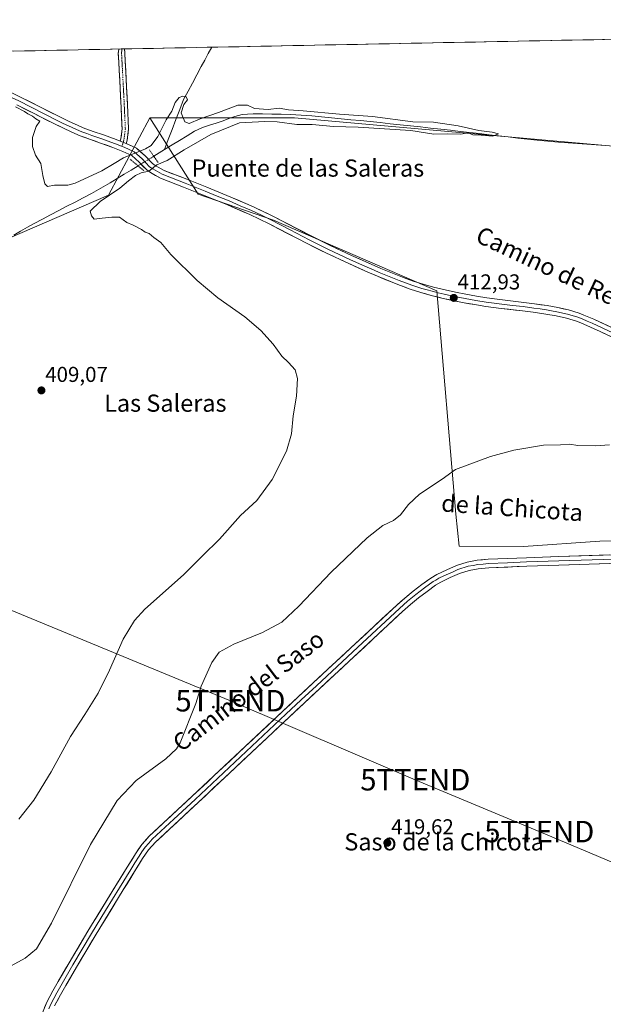
# Model space of a CAD drawing. Units: metres. Extents: x 635089 to 638564, y 4711239 to 4713620.
# Drawn here: x 635395 to 635667, y 4713115 to 4713573 of the extents above; entities that cross this region are included whole.
import ezdxf
from ezdxf.enums import TextEntityAlignment as Align

# ---------------------------------------------------------------- set-up
doc = ezdxf.new("R2010")
doc.units = ezdxf.units.M
doc.header["$MEASUREMENT"] = 0
for name, pattern in [('TRAZO_Y_PUNTO', [1, 0.5, -0.25, 0, -0.25]), ('TRAZOS2', [0.375, 0.25, -0.125]), ('TRAZOSX2', [1.5, 1, -0.5])]:
    doc.linetypes.add(name, pattern=pattern)
doc.layers.get('0').update_dxf_attribs({"lineweight": 5})
for name, color, linetype, lineweight in [('Camino', 19, 'TRAZOSX2', 0), ('Camino Cxs', 19, 'Continuous', 0), ('Camino eje', 19, 'TRAZO_Y_PUNTO', 0), ('Carátula', 7, 'Continuous', 5), ('Corriente natural lineal', 142, 'Continuous', 13), ('Corriente natural lineal oculto', 19, 'TRAZO_Y_PUNTO', 13), ('Cultivos herbáceos CxS', 92, 'Continuous', 0), ('Cultivos leñosos CxS', 92, 'Continuous', 0), ('Curva de nivel normal', 36, 'Continuous', 0), ('Layer 0', 7, 'Continuous', 0), ('Municipio CxS', 142, 'Continuous', 0), ('Puente lineal', 2, 'TRAZOS2', 0), ('Punto de cota en terreno', 7, 'Continuous', 0), ('Rótulo de punto de cota en terreno', 19, 'Continuous', 0), ('Tendido', 6, 'Continuous', 0), ('Texto cartográfico', 19, 'Continuous', 0), ('Torre de tendido puntual', 7, 'Continuous', 0)]:
    doc.layers.add(name, color=color, linetype=linetype, lineweight=lineweight)
doc.styles.add('Arial', font='txt', dxfattribs={"height": 0.2})

# ---------------------------------------------------------------- blocks, each defined once
blk = doc.blocks.new('*U150')
at = {"layer": 'Cultivos herbáceos CxS', "color": 92, "linetype": 'Continuous', "lineweight": 0}
blk.add_polyline3d([(635318.13, 4712709.42, 417.77), (635331.62, 4712883.05, 418.57), (635110.58, 4712904.11, 408.08), (635104.23, 4713231.28, 404.31), (635372.32, 4713463.4, 406.26), (635436.57, 4713491.24, 410.32), (635455.9, 4713527.16, 410.95), (635478.28, 4713491.67, 410.56), (635513.29, 4713479.54, 411.13), (635589.24, 4713446.67, 412.81), (635598.13, 4713342.69, 417.48), (635599.63, 4713327.95, 419.54), (635629.63, 4713327.7, 419.27), (635665.13, 4713330.2, 419.1), (635686.13, 4713330.45, 419.1), (635675.31, 4713428.26, 414.61), (635746.7, 4713394.29, 416.3), (635801.85, 4713366.22, 418.02), (635852.56, 4713320.43, 419.97), (635860.05, 4713310.08, 420.14), (635878.71, 4713301.92, 419.96), (635964.91, 4713302.42, 420.23)], dxfattribs=at)
blk = doc.blocks.new('*U155')
at = {"layer": 'Cultivos herbáceos CxS', "color": 92, "linetype": 'Continuous', "lineweight": 0}
blk.add_polyline3d([(635104.23, 4713231.28, 404.31), (635098.34, 4713534.58, 408.06), (635135.42, 4713537.82, 408.05), (635131.52, 4713553.04, 408.31), (636043.56, 4713571, 416.99), (635910.85, 4713529.67, 415.31), (635807.58, 4713503.45, 413.33), (635700.89, 4713511.35, 411.69), (635523.07, 4713527.16, 409.25), (635455.9, 4713527.16, 410.95), (635436.57, 4713491.24, 410.32), (635372.32, 4713463.4, 406.26), (635104.23, 4713231.28, 404.31)], close=True, dxfattribs=at)
blk = doc.blocks.new('*U158')
at = {"layer": 'Cultivos herbáceos CxS', "color": 92, "linetype": 'Continuous', "lineweight": 0}
blk.add_polyline3d([(635455.9, 4713527.16, 410.95), (635436.57, 4713491.24, 410.32), (635372.32, 4713463.4, 406.26), (635104.23, 4713231.28, 404.31)], dxfattribs=at)
blk = doc.blocks.new('*U163')
at = {"layer": 'Cultivos herbáceos CxS', "color": 92, "linetype": 'Continuous', "lineweight": 0}
blk.add_polyline3d([(635455.9, 4713527.16, 410.95), (635436.57, 4713491.24, 410.32), (635372.32, 4713463.4, 406.26), (635104.23, 4713231.28, 404.31)], dxfattribs=at)
blk = doc.blocks.new('*U171')
at = {"layer": 'Curva de nivel normal', "color": 36, "linetype": 'Continuous', "lineweight": 0}
blk.add_polyline3d([(635669.6, 4713374.98, 415), (635663.2, 4713374.52, 415), (635654.9, 4713374.73, 415), (635651.03, 4713375.26, 415), (635646.75, 4713375, 415), (635638.93, 4713374.89, 415), (635625.1, 4713372.56, 415), (635614.28, 4713369.66, 415), (635598.03, 4713363.49, 415), (635591.74, 4713359.01, 415), (635581.29, 4713352.03, 415), (635576.12, 4713347.33, 415), (635572.41, 4713342.44, 415), (635569.22, 4713339.77, 415), (635564.13, 4713337.5, 415), (635556.92, 4713331.69, 415), (635540.2, 4713315.78, 415), (635525.21, 4713299.93, 415), (635517.24, 4713292.57, 415), (635508.25, 4713287.66, 415), (635494.94, 4713282.25, 415), (635488.13, 4713278.54, 415), (635484.73, 4713273.83, 415), (635479.76, 4713262.76, 415), (635477.21, 4713254.64, 415), (635469.88, 4713236.4, 415), (635468.23, 4713233.56, 415), (635463.22, 4713228.97, 415), (635449.55, 4713218.86, 415), (635440.69, 4713209.61, 415), (635428.28, 4713189.1, 415), (635410.1, 4713152.48, 415), (635403.1, 4713140.56, 415), (635397.89, 4713136.17, 415), (635391.44, 4713132.65, 415)], dxfattribs=at)
blk = doc.blocks.new('*U176')
at = {"layer": 'Curva de nivel normal', "color": 36, "linetype": 'Continuous', "lineweight": 0}
blk.add_polyline3d([(635394.87, 4713200.95, 410), (635401.94, 4713209.76, 410), (635409.89, 4713222.86, 410), (635418.89, 4713239.32, 410), (635425.66, 4713249.64, 410), (635431.81, 4713259.56, 410), (635437.14, 4713270.27, 410), (635443.42, 4713284.65, 410), (635448.73, 4713293.24, 410), (635453.55, 4713298.6, 410), (635471.55, 4713314.6, 410), (635480.28, 4713323.44, 410), (635488.2, 4713331.1, 410), (635498, 4713342.21, 410), (635505.58, 4713349.2, 410), (635512.74, 4713358.87, 410), (635519.41, 4713372.09, 410), (635521.78, 4713380.21, 410), (635522.54, 4713388.55, 410), (635524.02, 4713397.72, 410), (635524.46, 4713405.82, 410), (635523.38, 4713409.93, 410), (635520.32, 4713413.38, 410), (635517.16, 4713416.26, 410), (635513.17, 4713421.81, 410), (635507.54, 4713428.14, 410), (635499.96, 4713434.6, 410), (635487.54, 4713443.4, 410), (635477.92, 4713451.45, 410), (635465.66, 4713463.51, 410), (635460.92, 4713469.11, 410), (635457.7, 4713471.55, 410), (635455.52, 4713473.37, 410), (635453.75, 4713473.94, 410), (635452, 4713475.19, 410), (635448.08, 4713477.27, 410), (635445.22, 4713478.41, 410), (635441.71, 4713480.9, 410), (635438.19, 4713480.88, 410), (635433.66, 4713480.52, 410), (635429.9, 4713480.02, 410), (635428.71, 4713481.61, 410), (635428.13, 4713483.77, 410), (635432.68, 4713488.25, 410), (635441.88, 4713494.41, 410), (635446, 4713497.8, 410), (635449.24, 4713500.29, 410), (635451.88, 4713501.51, 410), (635455.44, 4713502.4, 410), (635459.12, 4713505.21, 410), (635463.98, 4713507.3, 410), (635471.83, 4713512.21, 410), (635484.28, 4713519.42, 410), (635497.6, 4713524.77, 410), (635509.26, 4713525.48, 410), (635515.12, 4713525.31, 410), (635524.26, 4713524.11, 410), (635531.34, 4713524.04, 410), (635541.21, 4713523.12, 410), (635552.74, 4713522.76, 410), (635577.28, 4713521.32, 410), (635587.92, 4713519.62, 410), (635594.23, 4713519.64, 410), (635600.32, 4713519.52, 410), (635603.84, 4713520.21, 410), (635606.02, 4713519.21, 410), (635609.99, 4713519.14, 410), (635615.39, 4713518.68, 410), (635617.95, 4713519.71, 410), (635615.04, 4713520.55, 410), (635608.86, 4713521.26, 410), (635599.2, 4713523.48, 410), (635587.74, 4713525.18, 410), (635578.1, 4713525.28, 410), (635559.46, 4713527.83, 410), (635544.01, 4713528.87, 410), (635527.22, 4713530.41, 410), (635520.34, 4713530.87, 410), (635515.96, 4713531.65, 410), (635510.94, 4713531.05, 410), (635504.54, 4713531.43, 410), (635501.25, 4713532.96, 410), (635496.72, 4713533.08, 410), (635487.77, 4713529.67, 410), (635479.26, 4713526.74, 410), (635474.19, 4713524.49, 410), (635472.06, 4713525.26, 410), (635470.37, 4713529.5, 410), (635471.62, 4713533.3, 410), (635473.37, 4713535.59, 410), (635472.78, 4713536.89, 410), (635471.22, 4713537.24, 410), (635469.5, 4713536.53, 410), (635467.7, 4713534.26, 410), (635466.14, 4713530.2, 410), (635463.38, 4713526.26, 410), (635459.61, 4713518.5, 410), (635456.42, 4713514.32, 410), (635453.9, 4713512.66, 410), (635443.55, 4713508.55, 410), (635439.22, 4713505.85, 410), (635433.56, 4713502.52, 410), (635421.09, 4713496.78, 410), (635417.69, 4713495.76, 410), (635411.56, 4713495.81, 410), (635408.24, 4713495.23, 410), (635407.05, 4713496.45, 410), (635406.11, 4713500.33, 410), (635405.22, 4713505.89, 410), (635402.73, 4713509.78, 410), (635401.21, 4713513.74, 410), (635401.33, 4713518.07, 410), (635402.96, 4713523.08, 410), (635404.63, 4713525.6, 410), (635402.86, 4713526.69, 410), (635401.34, 4713527.85, 410), (635399.18, 4713529.02, 410), (635397.62, 4713530.13, 410), (635393.39, 4713532.23, 410)], dxfattribs=at)
blk = doc.blocks.new('5PATER')
at = {"layer": 'Carátula', "linetype": 'Continuous', "lineweight": 5}
h = blk.add_hatch(color=250, dxfattribs=at)
edge = h.paths.add_edge_path()
edge.add_ellipse((0, 0.01), major_axis=(-1.33, -1.34), ratio=0.999422, start_angle=0, end_angle=360)
blk = doc.blocks.new('5TTEND')
blk.add_text('5TTEND', height=10).set_placement((0, 0), align=Align.MIDDLE_CENTER)

msp = doc.modelspace()

# ---------------------------------------------------------------- linework, layer by layer
at = {"layer": 'Camino', "color": 19, "linetype": 'TRAZOSX2', "lineweight": 0}
for points in [[(635441.4, 4713559.14), (635441.4, 4713559.14), (635441.2, 4713557.14), (635442.28, 4713536.85), (635442.96, 4713522.09), (635442.4, 4713517.38), (635442.1, 4713516.32)], [(635442.76, 4713559.17), (635441.4, 4713559.14)], [(635444.12, 4713559.2), (635442.76, 4713559.17)], [(635444.89, 4713515.2), (635445.36, 4713516.78), (635445.96, 4713521.99), (635445.28, 4713536.99), (635444.2, 4713557.3), (635444.12, 4713559.2)]]:
    msp.add_lwpolyline(points, dxfattribs=at)
at = {"layer": 'Camino Cxs', "color": 19, "linetype": 'Continuous', "lineweight": 0}
msp.add_lwpolyline([(635442.1, 4713516.32), (635444.89, 4713515.2)], dxfattribs=at)
msp.add_polyline3d([(635444.89, 4713515.2, 410.36), (635442.1, 4713516.32, 410.48), (635442.4, 4713517.38, 410.53), (635442.96, 4713522.09, 410.53), (635442.73, 4713527.01, 410.58), (635442.51, 4713531.93, 410.62), (635442.28, 4713536.85, 410.69), (635442.06, 4713540.91, 410.74), (635441.85, 4713544.97, 410.79), (635441.63, 4713549.02, 410.84), (635441.42, 4713553.08, 410.89), (635441.2, 4713557.14, 410.93), (635441.4, 4713559.14, 410.99), (635441.4, 4713559.14, 410.99), (635444.12, 4713559.2, 410.8), (635444.2, 4713557.3, 410.77), (635444.42, 4713553.24, 410.7), (635444.63, 4713549.18, 410.66), (635444.85, 4713545.11, 410.61), (635445.06, 4713541.05, 410.58), (635445.28, 4713536.99, 410.57), (635445.45, 4713533.24, 410.57), (635445.62, 4713529.49, 410.61), (635445.79, 4713525.74, 410.59), (635445.96, 4713521.99, 410.54), (635445.66, 4713519.39, 410.51), (635445.36, 4713516.78, 410.42), (635444.89, 4713515.2, 410.36)], close=True, dxfattribs=at)
at = {"layer": 'Camino eje', "color": 19, "linetype": 'TRAZO_Y_PUNTO', "lineweight": 0}
for points in [[(635442.76, 4713559.17), (635442.8, 4713558.22), (635442.7, 4713557.22), (635443.78, 4713536.92), (635444.12, 4713529.54), (635444.46, 4713522.04), (635444.18, 4713519.69), (635443.81, 4713516.82), (635443.5, 4713515.76)], [(635443.5, 4713515.76), (635442.93, 4713513.83)]]:
    msp.add_lwpolyline(points, dxfattribs=at)
at = {"layer": 'Corriente natural lineal', "color": 142, "linetype": 'Continuous', "lineweight": 13}
for points in [[(635484.69, 4713560, 411.17), (635483.03, 4713557.01, 411.03), (635481.36, 4713554.03, 410.88), (635479.7, 4713551.04, 411.14), (635477.67, 4713547.19, 411.05), (635475.63, 4713543.34, 411.05), (635473.6, 4713539.49, 410.88), (635471.56, 4713535.64, 409.88), (635469.78, 4713530.98, 409.96), (635468, 4713526.32, 409.52), (635466.22, 4713521.67, 408.49), (635464.44, 4713517.01, 408.73), (635462.66, 4713512.35, 408.62)], [(635667.79, 4713514.3, 410.9), (635663.42, 4713514.61, 410.72), (635659.06, 4713514.91, 410.63), (635654.69, 4713515.21, 410.59), (635650.33, 4713515.52, 410.53), (635645.96, 4713515.82, 410.66), (635640.98, 4713516.26, 410.51), (635636, 4713516.69, 410.25), (635631.51, 4713517.21, 410.32), (635627.03, 4713517.73, 410.14), (635622.54, 4713518.25, 409.92), (635618.06, 4713518.77, 409.87), (635613.57, 4713519.29, 409.96), (635609.08, 4713519.8, 410.27), (635604.6, 4713520.32, 410.36), (635600.11, 4713520.84, 410.16), (635595.63, 4713521.36, 410.39), (635591.14, 4713521.88, 409.97), (635586.43, 4713522.39, 410.01), (635581.72, 4713522.9, 409.26), (635577.02, 4713523.41, 409.48), (635572.31, 4713523.92, 409.21), (635567.6, 4713524.43, 409.42), (635562.89, 4713524.94, 409.47), (635558.37, 4713525.39, 409.6), (635553.84, 4713525.84, 409.64), (635549.32, 4713526.29, 409.64), (635544.79, 4713526.74, 409.67), (635540.27, 4713527.19, 409.63), (635535.74, 4713527.64, 409.39), (635531.22, 4713528.09, 409.19), (635526.23, 4713528.41, 408.76), (635521.24, 4713528.72, 408.6), (635516.89, 4713528.8, 408.83), (635512.54, 4713528.88, 408.88), (635508.18, 4713528.95, 409.22), (635503.83, 4713529.03, 408.89), (635501.34, 4713528.84, 408.37), (635498.84, 4713528.65, 408.26), (635495.33, 4713527.82, 408.56), (635492.61, 4713526.78, 409.07), (635489.89, 4713525.74, 409.26), (635486.71, 4713524.72, 408.81), (635483.53, 4713523.7, 408.37), (635480.35, 4713522.68, 408.61), (635476.69, 4713520.98, 409.13), (635473.18, 4713518.82, 408.65), (635469.68, 4713516.67, 408.59), (635466.17, 4713514.51, 408.27), (635462.66, 4713512.35, 408.62)], [(635462.66, 4713512.35, 408.62), (635460.16, 4713510.82, 408.98), (635457.66, 4713509.29, 409.61)], [(635450.35, 4713504.82, 409.45), (635447.11, 4713502.84, 408), (635443.87, 4713500.87, 408.27), (635440.63, 4713498.89, 407.35), (635437.39, 4713496.91, 407.48), (635433.06, 4713494.42, 407.41), (635428.72, 4713491.93, 407.41), (635424.92, 4713489.95, 407.16), (635421.12, 4713487.97, 406.81), (635417.32, 4713485.99, 406.98), (635413.51, 4713484, 406.68), (635409.71, 4713482.02, 406.79), (635405.91, 4713480.04, 406.41), (635402.11, 4713478.06, 406.41), (635398.94, 4713476.23, 406.55), (635395.78, 4713474.4, 406.56), (635392.61, 4713472.57, 406.42)]]:
    msp.add_polyline3d(points, dxfattribs=at)
at = {"layer": 'Corriente natural lineal oculto', "color": 19, "linetype": 'TRAZO_Y_PUNTO', "lineweight": 13}
msp.add_polyline3d([(635457.66, 4713509.29, 409.61), (635454, 4713507.06, 409.89), (635450.35, 4713504.82, 409.45)], dxfattribs=at)
at = {"layer": 'Cultivos herbáceos CxS', "color": 92, "linetype": 'Continuous', "lineweight": 0}
for points in [[(636043.56, 4713571, 416.99), (635131.52, 4713553.04, 408.31)], [(635455.9, 4713527.16, 410.95), (635478.28, 4713491.67, 410.56), (635513.29, 4713479.54, 411.13), (635589.24, 4713446.67, 412.81), (635598.13, 4713342.69, 417.48), (635599.63, 4713327.95, 419.54), (635629.63, 4713327.7, 419.27), (635665.13, 4713330.2, 419.1), (635686.13, 4713330.45, 419.1), (635675.31, 4713428.26, 414.61), (635746.7, 4713394.29, 416.3), (635801.85, 4713366.22, 418.02), (635852.56, 4713320.43, 419.97), (635860.05, 4713310.08, 420.14), (635878.71, 4713301.92, 419.96), (635964.91, 4713302.42, 420.23), (636071.6, 4713308.27, 419.78), (636122.75, 4713309.73, 420.22), (636195.82, 4713328.73, 420.79), (636181.94, 4713378.05, 420.21), (636134.71, 4713572.8, 418.75)], [(635455.9, 4713527.16, 410.95), (635523.07, 4713527.16, 409.25), (635700.89, 4713511.35, 411.69), (635807.58, 4713503.45, 413.33), (635910.85, 4713529.67, 415.31), (636043.56, 4713571, 416.99)]]:
    msp.add_polyline3d(points, dxfattribs=at)
at = {"layer": 'Cultivos leñosos CxS', "color": 92, "linetype": 'Continuous', "lineweight": 0}
for points in [[(635455.9, 4713527.16, 410.95), (635478.28, 4713491.67, 410.56), (635513.29, 4713479.54, 411.13), (635589.24, 4713446.67, 412.81), (635598.13, 4713342.69, 417.48), (635599.63, 4713327.95, 419.54), (635629.63, 4713327.7, 419.27), (635665.13, 4713330.2, 419.1), (635686.13, 4713330.45, 419.1), (635675.31, 4713428.26, 414.61), (635746.7, 4713394.29, 416.3), (635801.85, 4713366.22, 418.02), (635852.56, 4713320.43, 419.97), (635860.05, 4713310.08, 420.14), (635878.71, 4713301.92, 419.96), (635964.91, 4713302.42, 420.23), (636071.6, 4713308.27, 419.78), (636122.75, 4713309.73, 420.22), (636195.82, 4713328.73, 420.79), (636181.94, 4713378.05, 420.21), (636134.71, 4713572.8, 418.75)], [(635455.9, 4713527.16, 410.95), (635523.07, 4713527.16, 409.25), (635700.89, 4713511.35, 411.69), (635807.58, 4713503.45, 413.33), (635910.85, 4713529.67, 415.31), (636043.56, 4713571, 416.99)], [(635964.91, 4713302.42, 420.23), (635878.71, 4713301.92, 419.96), (635878.71, 4713301.92, 419.96), (635860.05, 4713310.08, 420.14), (635852.56, 4713320.43, 419.97), (635801.85, 4713366.22, 418.02), (635746.7, 4713394.29, 416.3), (635675.31, 4713428.26, 414.61), (635686.13, 4713330.45, 419.1), (635665.13, 4713330.2, 419.1), (635629.63, 4713327.7, 419.27), (635599.63, 4713327.95, 419.54), (635598.13, 4713342.69, 417.48), (635589.24, 4713446.67, 412.81), (635513.29, 4713479.54, 411.13), (635478.28, 4713491.67, 410.56), (635455.9, 4713527.16, 410.95), (635523.07, 4713527.16, 409.25), (635700.89, 4713511.35, 411.69), (635807.58, 4713503.45, 413.33), (635910.85, 4713529.67, 415.31)]]:
    msp.add_polyline3d(points, dxfattribs=at)
at = {"layer": 'Layer 0', "linetype": 'Continuous', "lineweight": 0}
for points in [[(635345.29, 4713557.25), (635348.31, 4713556.27), (635350.78, 4713555.33), (635353.26, 4713554.28), (635355.52, 4713553.31), (635365, 4713548.98), (635374.44, 4713544.66), (635388.04, 4713538.32), (635391.48, 4713536.65), (635394.89, 4713534.99), (635412.73, 4713525.96), (635414.97, 4713524.88), (635417.23, 4713523.77), (635419.48, 4713522.74), (635421.77, 4713521.68), (635424.17, 4713520.66), (635426.55, 4713519.78), (635428.86, 4713518.93), (635431.24, 4713518.13), (635433.6, 4713517.32), (635439.43, 4713515.23), (635440.41, 4713514.84), (635442.93, 4713513.83)], [(635351.06, 4713557.36), (635351.69, 4713557.13), (635356.33, 4713555.14), (635375.28, 4713546.48), (635388.9, 4713540.13), (635395.78, 4713536.78), (635413.62, 4713527.75), (635418.09, 4713525.58), (635422.58, 4713523.51), (635424.91, 4713522.52), (635429.53, 4713520.82), (635434.26, 4713519.21), (635440.14, 4713517.1), (635442.1, 4713516.32)], [(635690.58, 4713415.81), (635665.24, 4713427.69), (635660.73, 4713429.77), (635656.21, 4713431.72), (635654.2, 4713432.48), (635649.54, 4713433.93), (635644.79, 4713434.99), (635639.93, 4713435.81), (635634.13, 4713436.67), (635629.21, 4713437.32), (635619.27, 4713438.47), (635612.02, 4713439.42), (635607.03, 4713440.23), (635602.09, 4713441.11), (635597.14, 4713442.08), (635592.21, 4713443.16), (635586.68, 4713444.52), (635581.8, 4713445.89), (635576.97, 4713447.44), (635571.11, 4713449.6), (635561.78, 4713453.41), (635557.16, 4713455.39), (635548.01, 4713459.46), (635538.01, 4713464.14), (635529.02, 4713468.63), (635511.28, 4713477.85), (635506.83, 4713480.04), (635502.35, 4713482.14), (635491.9, 4713486.63), (635480.8, 4713491.19), (635471.52, 4713494.85), (635460.75, 4713499.08), (635456.2, 4713501.66), (635454.46, 4713502.88), (635450.87, 4713506.57), (635447.49, 4713509.58), (635443.28, 4713511.53), (635438.72, 4713513.36), (635432.94, 4713515.43), (635428.19, 4713517.04), (635423.43, 4713518.8), (635420.96, 4713519.85), (635416.37, 4713521.96), (635411.84, 4713524.17), (635394, 4713533.2)], [(635442.1, 4713516.32), (635444.89, 4713515.2)], [(635442.93, 4713513.83), (635443.9, 4713513.44), (635446.19, 4713512.39), (635448.6, 4713511.27), (635452.25, 4713508.02), (635455.76, 4713504.41), (635457.27, 4713503.35), (635461.61, 4713500.89), (635472.25, 4713496.71), (635476.89, 4713494.88), (635481.55, 4713493.05), (635487.1, 4713490.77), (635492.68, 4713488.47), (635497.91, 4713486.23), (635503.17, 4713483.96), (635505.46, 4713482.89), (635507.7, 4713481.84), (635509.93, 4713480.75), (635512.18, 4713479.63), (635521.06, 4713475.02), (635529.93, 4713470.41), (635538.88, 4713465.94), (635548.84, 4713461.28), (635553.42, 4713459.25), (635557.96, 4713457.22), (635560.24, 4713456.24), (635562.55, 4713455.25), (635571.83, 4713451.46), (635574.69, 4713450.41), (635577.62, 4713449.33), (635580.04, 4713448.56), (635582.38, 4713447.81), (635584.82, 4713447.13), (635587.19, 4713446.45), (635589.96, 4713445.77), (635592.66, 4713445.11), (635597.55, 4713444.04), (635600.03, 4713443.56), (635602.46, 4713443.08), (635604.93, 4713442.64), (635607.37, 4713442.2), (635612.31, 4713441.4), (635615.94, 4713440.93), (635619.52, 4713440.45), (635624.49, 4713439.88), (635629.46, 4713439.31), (635634.41, 4713438.65), (635637.31, 4713438.22), (635640.24, 4713437.79), (635642.67, 4713437.38), (635645.18, 4713436.95), (635650.06, 4713435.86), (635654.85, 4713434.37), (635656.96, 4713433.57), (635659.29, 4713432.58), (635661.55, 4713431.6), (635663.81, 4713430.56), (635678.77, 4713423.56)], [(635444.89, 4713515.2), (635449.71, 4713512.96), (635453.63, 4713509.47), (635457.06, 4713505.94), (635458.34, 4713505.04), (635462.47, 4713502.7), (635472.98, 4713498.57), (635482.3, 4713494.91), (635493.46, 4713490.31), (635503.99, 4713485.78), (635508.57, 4713483.64), (635513.08, 4713481.41), (635530.84, 4713472.19), (635539.75, 4713467.74), (635549.67, 4713463.1), (635558.76, 4713459.05), (635563.32, 4713457.09), (635572.55, 4713453.32), (635578.27, 4713451.22), (635582.96, 4713449.73), (635587.7, 4713448.38), (635593.11, 4713447.06), (635597.96, 4713446), (635602.83, 4713445.05), (635607.71, 4713444.17), (635612.6, 4713443.38), (635619.77, 4713442.43), (635629.7, 4713441.29), (635634.69, 4713440.63), (635640.55, 4713439.77), (635645.57, 4713438.91), (635650.58, 4713437.79), (635655.5, 4713436.26), (635657.71, 4713435.42), (635662.37, 4713433.43), (635692.3, 4713419.43)], [(635405.93, 4713110.84), (635407.94, 4713115.71), (635410.81, 4713121.04), (635413.27, 4713125.43), (635418.3, 4713134.09), (635427.07, 4713148.71), (635440.09, 4713170.06), (635445.35, 4713178.57), (635449.14, 4713184.75), (635452.09, 4713189.03), (635455.55, 4713192.91), (635475.56, 4713211.55), (635517.77, 4713251.13), (635531.96, 4713264.42), (635570.64, 4713300.41), (635574.43, 4713303.74), (635578.33, 4713306.96), (635582.34, 4713310.06), (635586.53, 4713313.07), (635589.26, 4713314.71), (635593.91, 4713316.89), (635598.43, 4713318.84), (635603.4, 4713320.46), (635608.04, 4713321.33), (635613.16, 4713321.79), (635630.97, 4713322.53), (635645.97, 4713323.07), (635697.66, 4713324.68)], [(635697.72, 4713322.68), (635646.04, 4713321.07), (635631.05, 4713320.53), (635622.2, 4713320.16), (635613.29, 4713319.79), (635610.87, 4713319.58), (635608.31, 4713319.35), (635606.22, 4713318.96), (635603.9, 4713318.52), (635599.14, 4713316.97), (635596.88, 4713316), (635594.73, 4713315.07), (635592.53, 4713314.03), (635590.2, 4713312.94), (635588.84, 4713312.12), (635587.63, 4713311.4), (635583.54, 4713308.46), (635579.58, 4713305.4), (635575.73, 4713302.22), (635573.88, 4713300.6), (635571.98, 4713298.93), (635552.64, 4713280.94), (635533.33, 4713262.96), (635526.23, 4713256.32), (635519.14, 4713249.67), (635476.93, 4713210.09), (635466.99, 4713200.83), (635456.98, 4713191.51), (635455.4, 4713189.73), (635453.67, 4713187.79), (635452.2, 4713185.65), (635450.82, 4713183.66), (635448.93, 4713180.57), (635447.05, 4713177.52), (635441.79, 4713169.01), (635435.28, 4713158.34), (635428.78, 4713147.67), (635420.02, 4713133.07), (635417.51, 4713128.74), (635415.01, 4713124.44), (635413.79, 4713122.28), (635412.56, 4713120.08), (635411.19, 4713117.52), (635409.75, 4713114.85), (635408.85, 4713112.65)], [(635697.78, 4713320.68), (635646.11, 4713319.07), (635631.13, 4713318.53), (635613.42, 4713317.79), (635608.58, 4713317.37), (635604.4, 4713316.58), (635599.85, 4713315.1), (635595.55, 4713313.25), (635591.14, 4713311.17), (635588.73, 4713309.73), (635584.74, 4713306.86), (635580.83, 4713303.84), (635577.03, 4713300.7), (635573.32, 4713297.45), (635534.69, 4713261.5), (635520.51, 4713248.21), (635478.3, 4713208.63), (635458.41, 4713190.11), (635455.25, 4713186.55), (635452.5, 4713182.57), (635448.75, 4713176.47), (635443.49, 4713167.96), (635430.49, 4713146.63), (635421.74, 4713132.05), (635416.75, 4713123.45), (635414.31, 4713119.12), (635411.56, 4713113.99)]]:
    msp.add_lwpolyline(points, dxfattribs=at)
for points in [[(635392.34, 4713538.46, 410.08), (635395.78, 4713536.78, 410.01), (635400.24, 4713534.52, 410.14), (635404.7, 4713532.27, 410.12), (635409.16, 4713530.01, 410.28), (635413.62, 4713527.75, 410.27), (635418.09, 4713525.58, 410.35), (635422.58, 4713523.51, 410.45), (635424.91, 4713522.52, 410.32), (635429.53, 4713520.82, 410.34), (635434.26, 4713519.21, 410.42), (635437.2, 4713518.16, 410.45), (635440.14, 4713517.1, 410.5), (635442.1, 4713516.32, 410.48), (635442.1, 4713516.32, 410.48), (635444.89, 4713515.2, 410.36), (635447.3, 4713514.08, 410.24), (635449.71, 4713512.96, 410.1), (635451.67, 4713511.22, 409.99), (635453.63, 4713509.47, 409.92), (635457.06, 4713505.94, 409.86), (635458.34, 4713505.04, 409.86), (635462.47, 4713502.7, 410.27), (635465.97, 4713501.32, 410.44), (635469.48, 4713499.95, 410.53), (635472.98, 4713498.57, 410.6), (635476.09, 4713497.35, 410.56), (635479.19, 4713496.13, 410.57), (635482.3, 4713494.91, 410.62), (635486.02, 4713493.38, 410.64), (635489.74, 4713491.84, 410.58), (635493.46, 4713490.31, 410.72), (635496.97, 4713488.8, 410.82), (635500.48, 4713487.29, 410.52), (635503.99, 4713485.78, 410.7), (635506.28, 4713484.71, 410.9), (635508.57, 4713483.64, 410.84), (635510.83, 4713482.53, 410.69), (635513.08, 4713481.41, 410.8), (635516.63, 4713479.57, 411.04), (635520.18, 4713477.72, 411.04), (635523.74, 4713475.88, 411.08), (635527.29, 4713474.03, 411.23), (635530.84, 4713472.19, 411.17), (635535.3, 4713469.97, 411.31), (635539.75, 4713467.74, 411.39), (635543.06, 4713466.19, 411.35), (635546.36, 4713464.65, 411.47), (635549.67, 4713463.1, 411.42), (635554.22, 4713461.08, 411.46), (635558.76, 4713459.05, 411.72), (635563.32, 4713457.09, 411.76), (635567.94, 4713455.21, 411.85), (635572.55, 4713453.32, 412.12), (635575.41, 4713452.27, 412.19), (635578.27, 4713451.22, 412.2), (635582.96, 4713449.73, 412.33), (635587.7, 4713448.38, 412.68), (635590.41, 4713447.72, 412.72), (635593.11, 4713447.06, 412.77), (635597.96, 4713446, 412.94), (635602.83, 4713445.05, 413.1), (635607.71, 4713444.17, 413.23), (635612.6, 4713443.38, 413.47), (635616.19, 4713442.91, 413.54), (635619.77, 4713442.43, 413.61), (635624.74, 4713441.86, 413.67), (635629.7, 4713441.29, 413.77), (635632.2, 4713440.96, 413.83), (635634.69, 4713440.63, 413.9), (635637.62, 4713440.2, 413.98), (635640.55, 4713439.77, 414.07), (635643.06, 4713439.34, 414.15), (635645.57, 4713438.91, 414.23), (635648.08, 4713438.35, 414.36), (635650.58, 4713437.79, 414.39), (635653.04, 4713437.03, 414.39), (635655.5, 4713436.26, 414.4), (635657.71, 4713435.42, 414.36), (635660.04, 4713434.43, 414.41), (635662.37, 4713433.43, 414.58), (635666.65, 4713431.43, 414.47), (635670.92, 4713429.43, 414.46)], [(635669.46, 4713425.71, 414.52), (635665.24, 4713427.69, 414.45), (635660.73, 4713429.77, 414.32), (635656.21, 4713431.72, 414.34), (635654.2, 4713432.48, 414.34), (635649.54, 4713433.93, 414.22), (635644.79, 4713434.99, 414.08), (635639.93, 4713435.81, 414.04), (635637.03, 4713436.24, 414.01), (635634.13, 4713436.67, 413.97), (635629.21, 4713437.32, 413.89), (635625.9, 4713437.7, 413.82), (635622.58, 4713438.09, 413.71), (635619.27, 4713438.47, 413.56), (635615.65, 4713438.95, 413.39), (635612.02, 4713439.42, 413.24), (635609.53, 4713439.83, 413.18), (635607.03, 4713440.23, 413.14), (635604.56, 4713440.67, 413.11), (635602.09, 4713441.11, 413.08), (635599.62, 4713441.6, 413.01), (635597.14, 4713442.08, 412.92), (635594.68, 4713442.62, 412.8), (635592.21, 4713443.16, 412.64), (635589.45, 4713443.84, 412.52), (635586.68, 4713444.52, 412.44), (635584.24, 4713445.21, 412.4), (635581.8, 4713445.89, 412.37), (635579.39, 4713446.67, 412.37), (635576.97, 4713447.44, 412.36), (635574.04, 4713448.52, 412.19), (635571.11, 4713449.6, 411.99), (635568, 4713450.87, 412), (635564.89, 4713452.14, 412.02), (635561.78, 4713453.41, 412), (635559.47, 4713454.4, 411.82), (635557.16, 4713455.39, 411.7), (635554.11, 4713456.75, 411.69), (635551.06, 4713458.1, 411.67), (635548.01, 4713459.46, 411.53), (635544.68, 4713461.02, 411.53), (635541.34, 4713462.58, 411.5), (635538.01, 4713464.14, 411.37), (635535.01, 4713465.64, 411.37), (635532.02, 4713467.13, 411.41), (635529.02, 4713468.63, 411.27), (635524.59, 4713470.94, 411.2), (635520.15, 4713473.24, 411.17), (635515.72, 4713475.55, 411), (635511.28, 4713477.85, 411.09), (635506.83, 4713480.04, 410.89), (635502.35, 4713482.14, 410.94), (635498.87, 4713483.64, 410.8), (635495.38, 4713485.13, 410.7), (635491.9, 4713486.63, 410.74), (635488.2, 4713488.15, 410.62), (635484.5, 4713489.67, 410.52), (635480.8, 4713491.19, 410.59), (635476.16, 4713493.02, 410.63), (635471.52, 4713494.85, 410.54), (635467.93, 4713496.26, 410.53), (635464.34, 4713497.67, 410.47), (635460.75, 4713499.08, 410.32), (635458.48, 4713500.37, 410.19), (635456.2, 4713501.66, 410.04), (635454.46, 4713502.88, 409.96), (635452.67, 4713504.73, 409.89), (635450.87, 4713506.57, 409.76), (635447.49, 4713509.58, 409.93), (635443.28, 4713511.53, 410.15), (635438.72, 4713513.36, 410.35), (635435.83, 4713514.4, 410.36), (635432.94, 4713515.43, 410.34), (635430.57, 4713516.24, 410.38), (635428.19, 4713517.04, 410.46), (635425.81, 4713517.92, 410.5), (635423.43, 4713518.8, 410.38), (635420.96, 4713519.85, 410.36), (635418.67, 4713520.91, 410.41), (635416.37, 4713521.96, 410.43), (635414.11, 4713523.07, 410.34), (635411.84, 4713524.17, 410.23), (635407.38, 4713526.43, 410.24), (635402.92, 4713528.69, 410.1), (635398.46, 4713530.94, 410.03), (635394, 4713533.2, 410.09)], [(635406.94, 4713113.28, 418.81), (635407.94, 4713115.71, 418.53), (635409.38, 4713118.38, 418.5), (635410.81, 4713121.04, 418.56), (635412.04, 4713123.24, 418.64), (635413.27, 4713125.43, 418.29), (635414.95, 4713128.32, 418.34), (635416.62, 4713131.2, 418.54), (635418.3, 4713134.09, 418.33), (635420.49, 4713137.75, 418.37), (635422.69, 4713141.4, 418.28), (635424.88, 4713145.06, 418.31), (635427.07, 4713148.71, 418.58), (635429.24, 4713152.27, 418.29), (635431.41, 4713155.83, 418.61), (635433.58, 4713159.39, 418.49), (635435.75, 4713162.94, 418.73), (635437.92, 4713166.5, 418.77), (635440.09, 4713170.06, 418.84), (635441.84, 4713172.9, 418.93), (635443.6, 4713175.73, 418.87), (635445.35, 4713178.57, 418.99), (635447.25, 4713181.66, 418.96), (635449.14, 4713184.75, 419.02), (635450.62, 4713186.89, 419.12), (635452.09, 4713189.03, 419.16), (635453.82, 4713190.97, 419.13), (635455.55, 4713192.91, 419.2), (635458.89, 4713196.02, 419.21), (635462.22, 4713199.12, 419.24), (635465.56, 4713202.23, 419.26), (635468.89, 4713205.34, 419.23), (635472.23, 4713208.44, 419.26), (635475.56, 4713211.55, 419.19), (635479.08, 4713214.85, 419.08), (635482.6, 4713218.15, 419.14), (635486.11, 4713221.45, 419.05), (635489.63, 4713224.74, 419.08), (635493.15, 4713228.04, 419.16), (635496.67, 4713231.34, 419.3), (635500.18, 4713234.64, 419.39), (635503.7, 4713237.94, 419.34), (635507.22, 4713241.24, 419.42), (635510.74, 4713244.53, 419.49), (635514.25, 4713247.83, 419.44), (635517.77, 4713251.13, 419.48), (635521.32, 4713254.45, 419.47), (635524.87, 4713257.78, 419.42), (635528.41, 4713261.1, 419.37), (635531.96, 4713264.42, 419.4), (635535.48, 4713267.69, 419.32), (635538.99, 4713270.96, 419.27), (635542.51, 4713274.24, 419.36), (635546.03, 4713277.51, 419.31), (635549.54, 4713280.78, 419.34), (635553.06, 4713284.05, 419.38), (635556.57, 4713287.32, 419.4), (635560.09, 4713290.59, 419.43), (635563.61, 4713293.87, 419.44), (635567.12, 4713297.14, 419.36), (635570.64, 4713300.41, 419.4), (635572.54, 4713302.08, 419.36), (635574.43, 4713303.74, 419.43), (635576.38, 4713305.35, 419.43), (635578.33, 4713306.96, 419.36), (635580.34, 4713308.51, 419.48), (635582.34, 4713310.06, 419.37), (635584.44, 4713311.57, 419.33), (635586.53, 4713313.07, 419.54), (635589.26, 4713314.71, 419.36), (635591.59, 4713315.8, 419.29), (635593.91, 4713316.89, 419.35), (635598.43, 4713318.84, 419.56), (635600.92, 4713319.65, 419.56), (635603.4, 4713320.46, 419.5), (635608.04, 4713321.33, 419.38), (635610.6, 4713321.56, 419.33), (635613.16, 4713321.79, 419.35), (635617.61, 4713321.98, 419.39), (635622.07, 4713322.16, 419.21), (635626.52, 4713322.35, 419.2), (635630.97, 4713322.53, 419.34), (635634.72, 4713322.67, 419.43), (635638.47, 4713322.8, 419.46), (635642.22, 4713322.94, 419.44), (635645.97, 4713323.07, 419.48), (635650.67, 4713323.22, 419.53), (635655.37, 4713323.36, 419.58), (635660.07, 4713323.51, 419.59), (635664.77, 4713323.66, 419.56), (635669.47, 4713323.8, 419.56)], [(635669.6, 4713319.8, 419.31), (635664.9, 4713319.66, 419.27), (635660.2, 4713319.51, 419.23), (635655.5, 4713319.36, 419.27), (635650.81, 4713319.22, 419.27), (635646.11, 4713319.07, 419.32), (635641.12, 4713318.89, 419.35), (635636.12, 4713318.71, 419.33), (635631.13, 4713318.53, 419.37), (635626.7, 4713318.35, 419.26), (635622.28, 4713318.16, 419.3), (635617.85, 4713317.98, 419.48), (635613.42, 4713317.79, 419.53), (635608.58, 4713317.37, 419.54), (635604.4, 4713316.58, 419.53), (635599.85, 4713315.1, 419.44), (635595.55, 4713313.25, 419.37), (635591.14, 4713311.17, 419.36), (635588.73, 4713309.73, 419.3), (635584.74, 4713306.86, 419.32), (635580.83, 4713303.84, 419.35), (635577.03, 4713300.7, 419.35), (635573.32, 4713297.45, 419.38), (635569.81, 4713294.18, 419.31), (635566.3, 4713290.91, 419.36), (635562.78, 4713287.65, 419.4), (635559.27, 4713284.38, 419.32), (635555.76, 4713281.11, 419.34), (635552.25, 4713277.84, 419.39), (635548.74, 4713274.57, 419.3), (635545.23, 4713271.3, 419.32), (635541.71, 4713268.04, 419.4), (635538.2, 4713264.77, 419.35), (635534.69, 4713261.5, 419.4), (635531.15, 4713258.18, 419.41), (635527.6, 4713254.86, 419.44), (635524.06, 4713251.53, 419.48), (635520.51, 4713248.21, 419.53), (635516.99, 4713244.91, 419.45), (635513.48, 4713241.61, 419.44), (635509.96, 4713238.32, 419.33), (635506.44, 4713235.02, 419.3), (635502.92, 4713231.72, 419.39), (635499.41, 4713228.42, 419.33), (635495.89, 4713225.12, 419.39), (635492.37, 4713221.82, 419.32), (635488.85, 4713218.53, 419.25), (635485.34, 4713215.23, 419.24), (635481.82, 4713211.93, 419.3), (635478.3, 4713208.63, 419.27), (635474.99, 4713205.54, 419.26), (635471.67, 4713202.46, 419.3), (635468.36, 4713199.37, 419.21), (635465.04, 4713196.28, 419.21), (635461.73, 4713193.2, 419.2), (635458.41, 4713190.11, 419.16), (635455.25, 4713186.55, 419.08), (635452.5, 4713182.57, 419.05), (635450.63, 4713179.52, 418.89), (635448.75, 4713176.47, 418.98), (635447, 4713173.63, 418.92), (635445.24, 4713170.8, 418.91), (635443.49, 4713167.96, 418.95), (635440.89, 4713163.69, 418.78), (635438.29, 4713159.43, 418.86), (635435.69, 4713155.16, 418.66), (635433.09, 4713150.9, 418.73), (635430.49, 4713146.63, 418.59), (635428.3, 4713142.99, 418.66), (635426.12, 4713139.34, 418.47), (635423.93, 4713135.7, 418.55), (635421.74, 4713132.05, 418.58), (635419.25, 4713127.75, 418.51), (635416.75, 4713123.45, 418.42), (635414.31, 4713119.12, 418.55), (635412.94, 4713116.56, 418.61), (635411.56, 4713113.99, 418.53)]]:
    msp.add_polyline3d(points, dxfattribs=at)
at = {"layer": 'Municipio CxS', "color": 142, "linetype": 'Continuous', "lineweight": 0}
msp.add_polyline3d([(635392.6, 4713558.18, 410.05), (635397.59, 4713558.28, 410.08), (635402.58, 4713558.38, 410.09), (635407.58, 4713558.48, 410.09), (635412.57, 4713558.58, 410.15), (635417.56, 4713558.67, 410.24), (635422.56, 4713558.77, 410.34), (635427.55, 4713558.87, 410.41), (635432.54, 4713558.97, 410.51), (635437.54, 4713559.07, 410.63), (635442.53, 4713559.17, 410.92), (635447.52, 4713559.26, 410.71), (635452.52, 4713559.36, 411.05), (635457.51, 4713559.46, 411.15), (635462.5, 4713559.56, 411.26), (635467.5, 4713559.66, 411.32), (635472.49, 4713559.76, 411.35), (635477.48, 4713559.85, 411.28), (635482.48, 4713559.95, 411.07), (635487.47, 4713560.05, 411.26), (635492.46, 4713560.15, 411.3), (635497.46, 4713560.25, 411.31), (635502.45, 4713560.35, 411.44), (635507.44, 4713560.44, 411.58), (635512.44, 4713560.54, 411.69), (635517.43, 4713560.64, 411.73), (635522.42, 4713560.74, 411.69), (635527.42, 4713560.84, 411.63), (635532.41, 4713560.94, 411.62), (635537.4, 4713561.03, 411.63), (635542.4, 4713561.13, 411.65), (635547.39, 4713561.23, 411.7), (635552.38, 4713561.33, 411.75), (635557.38, 4713561.43, 411.79), (635562.37, 4713561.53, 411.84), (635567.36, 4713561.62, 411.88), (635572.36, 4713561.72, 411.9), (635577.35, 4713561.82, 411.94), (635582.34, 4713561.92, 412.01), (635587.34, 4713562.02, 412.09), (635592.33, 4713562.12, 412.18), (635597.32, 4713562.21, 412.3), (635602.32, 4713562.31, 412.44), (635607.31, 4713562.41, 412.62), (635612.3, 4713562.51, 412.84), (635617.3, 4713562.61, 413.12), (635622.29, 4713562.71, 413.39), (635627.28, 4713562.81, 413.66), (635632.28, 4713562.9, 413.88), (635637.27, 4713563, 414.05), (635642.26, 4713563.1, 414.12), (635647.26, 4713563.2, 414.19), (635652.25, 4713563.3, 414.25), (635657.24, 4713563.4, 414.3), (635662.24, 4713563.49, 414.27), (635667.23, 4713563.59, 414.21)], dxfattribs=at)
at = {"layer": 'Puente lineal', "color": 2, "linetype": 'TRAZOS2', "lineweight": 0}
for points in [[(635455.69, 4713512.2, 410.03), (635457.66, 4713509.29, 409.61), (635459.71, 4713506.29, 409.53)], [(635446.69, 4713507.89, 409.55), (635450.35, 4713504.82, 409.45), (635453.07, 4713502.54, 409.96)]]:
    msp.add_polyline3d(points, dxfattribs=at)
at = {"layer": 'Tendido', "color": 6, "linetype": 'Continuous', "lineweight": 0}
msp.add_polyline3d([(635100.57, 4713419.72, 405.86), (635114.56, 4713413.84, 405.78), (635199.27, 4713378.24, 405.91), (635271.16, 4713348.41, 406.41), (635346.14, 4713316.64, 407.14), (635493.35, 4713255.98, 419.04), (635579.3, 4713219.23, 419.83), (635636.96, 4713195.1, 419.91), (635716.71, 4713161.46, 419.77), (635795.21, 4713128.34, 419.85), (635859.92, 4713101.34, 420.34), (635936.11, 4713069.55, 420.49), (636005.28, 4713040.1, 420.49), (636075.58, 4713010.91, 420.65), (636147.1, 4712980.94, 420.98), (636231.6, 4712945.53, 421.44), (636291.24, 4712920.47, 421.87), (636365.22, 4712889.01, 421.58), (636432.18, 4712862.23, 421.92)], dxfattribs=at)

# ---------------------------------------------------------------- block references
at = {"layer": 'Cultivos herbáceos CxS', "color": 92, "linetype": 'Continuous', "lineweight": 0}
for name in ['*U150', '*U155', '*U158', '*U163']:
    msp.add_blockref(name, (0, 0), dxfattribs=at)
at = {"layer": 'Curva de nivel normal', "color": 36, "linetype": 'Continuous', "lineweight": 0}
for name in ['*U171', '*U176']:
    msp.add_blockref(name, (0, 0), dxfattribs=at)
at = {"layer": 'Punto de cota en terreno', "linetype": 'Continuous', "lineweight": 0}
for p in [(635597.19, 4713443.37, 412.93), (635405.43, 4713400.34, 409.07), (635566.29, 4713189.89, 419.62)]:
    msp.add_blockref('5PATER', p, dxfattribs=at)
at = {"layer": 'Torre de tendido puntual', "linetype": 'Continuous', "lineweight": 0}
for p in [(635493.35, 4713255.98, 419.04), (635579.3, 4713219.23, 419.83), (635636.96, 4713195.1, 419.91)]:
    msp.add_blockref('5TTEND', p, dxfattribs=at)

# ---------------------------------------------------------------- texts
at = {"layer": 'Rótulo de punto de cota en terreno', "color": 19, "linetype": 'Continuous', "lineweight": 0, "style": 'Arial'}
for s, p in [('412,93', (635598.95, 4713445.13)), ('409,07', (635407.19, 4713402.1)), ('419,62', (635568.05, 4713191.65))]:
    msp.add_text(s, height=7, dxfattribs=at).set_placement(p, align=Align.BOTTOM_LEFT)
at = {"layer": 'Texto cartográfico', "color": 19, "linetype": 'Continuous', "lineweight": 0, "style": 'Arial'}
for s, p in [('Puente de las Saleras', (635529.33, 4713503.78)), ('Las Saleras', (635463.05, 4713394.41)), ('Saso de la Chicota', (635592.69, 4713190.34))]:
    msp.add_text(s, height=8, dxfattribs=at).set_placement(p, align=Align.MIDDLE_CENTER)
for s, rotation, p in [('Camino de Rebuchís', -25.2453, (635655.36, 4713451.26)), ('de la Chicota', -4.0081, (635624.33, 4713345.73)), ('Camino del Saso', 37.2056, (635501.72, 4713260.62))]:
    msp.add_text(s, height=8, rotation=rotation, dxfattribs=at).set_placement(p, align=Align.MIDDLE_CENTER)

doc.saveas('drawing.dxf')
